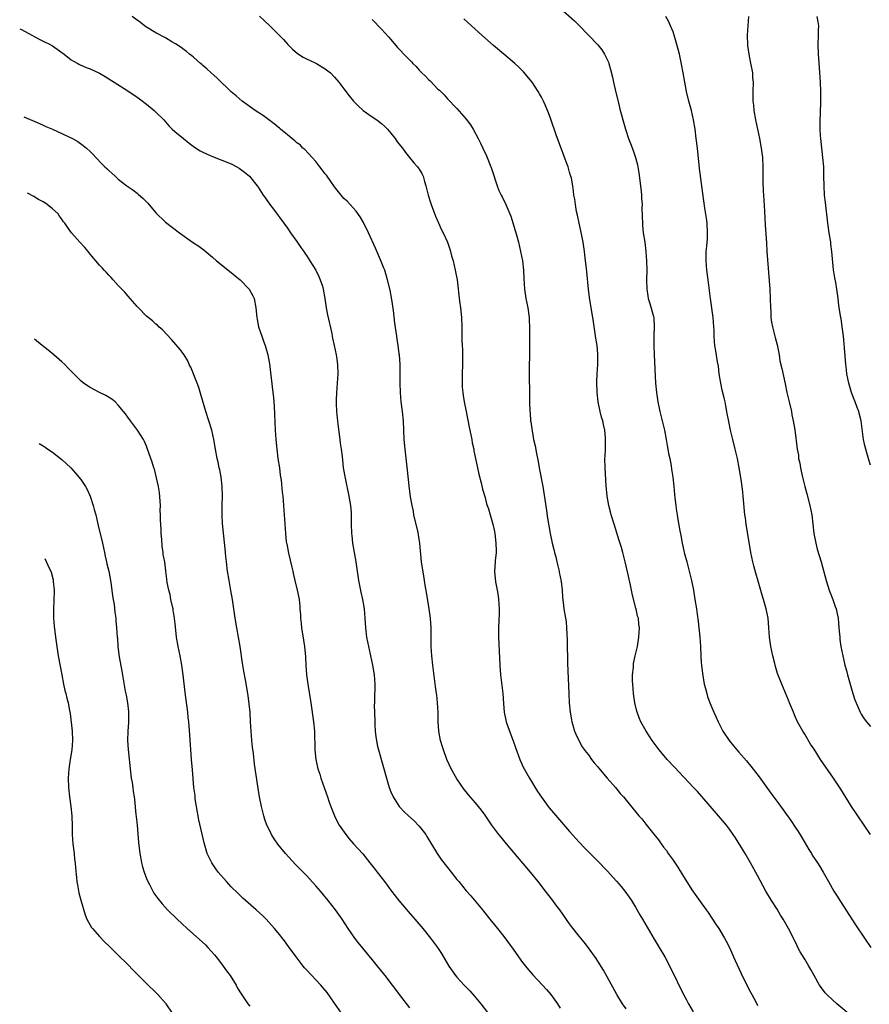
# Model space of a CAD drawing. Units: inches. Extents: x 2578328 to 2580000, y 1491000 to 1494000.
# Drawn here: x 2578340 to 2578521, y 1493531 to 1493740 of the extents above; entities that cross this region are included whole.
import ezdxf

# ---------------------------------------------------------------- set-up
doc = ezdxf.new("R2010")
doc.units = ezdxf.units.IN
doc.header["$MEASUREMENT"] = 0
doc.layers.add('LD25771491_10ft', color=93, linetype='Continuous')

msp = doc.modelspace()

# ---------------------------------------------------------------- linework, layer by layer
at = {"layer": 'LD25771491_10ft'}
for points, elevation in [([(2578450.21, 1493747), (2578458.07, 1493740.07), (2578459.06, 1493739.06), (2578461, 1493736.99), (2578462.97, 1493734.97), (2578463.86, 1493733.86), (2578464.45, 1493733), (2578465, 1493731.85), (2578465.25, 1493731.25), (2578465.35, 1493731), (2578465.7, 1493729.7), (2578466.09, 1493728.09), (2578466.33, 1493727), (2578466.85, 1493724.85), (2578467.37, 1493722.63), (2578467.78, 1493721), (2578468.04, 1493720.04), (2578468.3, 1493719), (2578468.88, 1493717), (2578469.56, 1493715), (2578469.97, 1493713.97), (2578470.52, 1493712.51), (2578471.01, 1493711), (2578471.41, 1493709.41), (2578471.73, 1493707.73), (2578472.09, 1493705), (2578472.22, 1493703.78), (2578472.28, 1493703), (2578472.3, 1493702.3), (2578472.4, 1493701), (2578472.39, 1493700.39), (2578472.42, 1493698.42), (2578472.47, 1493697), (2578472.51, 1493696.51), (2578472.68, 1493695), (2578472.98, 1493693.02), (2578473.23, 1493691), (2578473.38, 1493689), (2578473.41, 1493687), (2578473.36, 1493685), (2578473.39, 1493683), (2578473.61, 1493681.61), (2578473.73, 1493681), (2578474.09, 1493679.91), (2578474.82, 1493677.18), (2578474.88, 1493676.88), (2578474.98, 1493675), (2578474.93, 1493673.07), (2578474.94, 1493671), (2578475, 1493669), (2578475.28, 1493663), (2578475.46, 1493661), (2578475.78, 1493659), (2578476.21, 1493657), (2578476.69, 1493655), (2578477.15, 1493653), (2578477.54, 1493651), (2578477.76, 1493649.76), (2578477.91, 1493649), (2578478.06, 1493648.06), (2578478.29, 1493647), (2578478.6, 1493645.4), (2578478.68, 1493644.68), (2578478.94, 1493643), (2578479.16, 1493641), (2578479.31, 1493639.31), (2578479.41, 1493638.59), (2578479.57, 1493637), (2578479.69, 1493636.31), (2578479.87, 1493635), (2578480.04, 1493634.04), (2578480.42, 1493631.58), (2578480.64, 1493630.64), (2578480.93, 1493629), (2578481.33, 1493627.33), (2578481.39, 1493627), (2578481.91, 1493625), (2578482.15, 1493624.15), (2578482.44, 1493623), (2578482.92, 1493621), (2578483.32, 1493619), (2578483.67, 1493617), (2578483.98, 1493615), (2578484.11, 1493613.89), (2578484.33, 1493612.33), (2578484.68, 1493609), (2578484.81, 1493607), (2578484.91, 1493604.91), (2578485, 1493603.63), (2578485.05, 1493603), (2578485.25, 1493601.25), (2578485.65, 1493599), (2578485.9, 1493598.1), (2578486.17, 1493597), (2578486.36, 1493596.36), (2578486.85, 1493595), (2578487.68, 1493593), (2578488.08, 1493592.08), (2578488.6, 1493591), (2578489.62, 1493589), (2578490.91, 1493587), (2578491.86, 1493585.86), (2578492.56, 1493585), (2578493, 1493584.53), (2578494.66, 1493582.66), (2578495.57, 1493581.57), (2578497.29, 1493579.29), (2578499.82, 1493575.82), (2578501.52, 1493573.52), (2578504.03, 1493570.03), (2578505, 1493568.61), (2578505.64, 1493567.64), (2578506.37, 1493566.37), (2578507.86, 1493563.86), (2578508.43, 1493563), (2578508.63, 1493562.63), (2578509.74, 1493561), (2578510.2, 1493560.2), (2578510.92, 1493559), (2578512.04, 1493557), (2578513.22, 1493555), (2578513.92, 1493553.92), (2578514.47, 1493553), (2578517.8, 1493547.8), (2578519.7, 1493545), (2578521.11, 1493543)], 10050), ([(2578469, 1493529.91), (2578468.28, 1493531), (2578467.01, 1493533.01), (2578465, 1493536.72), (2578464.18, 1493538.18), (2578463, 1493540.08), (2578462.63, 1493540.63), (2578461, 1493542.88), (2578460.09, 1493544.09), (2578459, 1493545.4), (2578457.43, 1493547.43), (2578457, 1493548), (2578454.9, 1493551), (2578454.08, 1493552.08), (2578453.41, 1493553), (2578452.35, 1493554.35), (2578451.88, 1493555), (2578450.32, 1493557), (2578448.67, 1493559), (2578443.6, 1493565), (2578442.42, 1493566.42), (2578441.97, 1493567), (2578440.48, 1493569), (2578439, 1493571.16), (2578438.22, 1493572.22), (2578437, 1493573.73), (2578435.48, 1493575.48), (2578435, 1493576.07), (2578434.59, 1493576.59), (2578433, 1493578.86), (2578431.77, 1493581), (2578430.85, 1493583), (2578430.14, 1493585), (2578429.89, 1493585.89), (2578429.56, 1493587), (2578429.2, 1493589), (2578429.07, 1493591.07), (2578429.03, 1493593), (2578428.92, 1493595), (2578428.72, 1493596.72), (2578428.7, 1493597), (2578428.49, 1493598.49), (2578427.89, 1493603), (2578427.67, 1493605), (2578427.55, 1493607), (2578427.57, 1493611), (2578427.43, 1493613), (2578427.15, 1493615), (2578426.52, 1493618.52), (2578426.35, 1493619.65), (2578426.11, 1493621), (2578425.97, 1493622.03), (2578425.69, 1493623.69), (2578425.52, 1493625), (2578425.36, 1493626.64), (2578425.28, 1493627.28), (2578425.13, 1493629), (2578425, 1493629.8), (2578424.75, 1493631.25), (2578423.89, 1493635), (2578423.76, 1493635.76), (2578423.48, 1493637), (2578423.16, 1493638.84), (2578422.85, 1493641.15), (2578422.52, 1493644.52), (2578422, 1493649), (2578421.83, 1493651), (2578421.65, 1493655), (2578421.45, 1493657), (2578421.19, 1493659), (2578421.01, 1493661), (2578420.95, 1493663), (2578420.93, 1493667), (2578420.81, 1493669), (2578420.77, 1493669.23), (2578420.55, 1493671), (2578420.35, 1493672.35), (2578420.21, 1493673), (2578419.79, 1493675.79), (2578419.55, 1493678.45), (2578419.2, 1493680.8), (2578418.81, 1493682.81), (2578418.29, 1493685), (2578417.67, 1493687), (2578417.48, 1493687.48), (2578416.78, 1493689.22), (2578415.69, 1493691.69), (2578414.2, 1493695), (2578413.14, 1493697.14), (2578412.41, 1493698.41), (2578411.58, 1493699.58), (2578409.68, 1493701.68), (2578409, 1493702.3), (2578408.4, 1493703), (2578407, 1493704.73), (2578405.25, 1493707.25), (2578405, 1493707.55), (2578404.39, 1493708.39), (2578403.89, 1493709), (2578403, 1493710.13), (2578402.26, 1493711), (2578400.68, 1493712.68), (2578400.28, 1493713), (2578399.66, 1493713.66), (2578399, 1493714.12), (2578398.55, 1493714.55), (2578397.94, 1493715), (2578397, 1493715.8), (2578395.53, 1493717), (2578395.26, 1493717.26), (2578395, 1493717.44), (2578394.18, 1493718.18), (2578392.98, 1493719), (2578391.86, 1493719.86), (2578390.11, 1493721), (2578387.36, 1493723), (2578386.09, 1493724.09), (2578385, 1493724.98), (2578383.98, 1493725.98), (2578383, 1493726.86), (2578381.95, 1493727.95), (2578380.74, 1493729), (2578379.86, 1493729.86), (2578379, 1493730.56), (2578378.77, 1493730.77), (2578378.49, 1493731), (2578377, 1493732.3), (2578376.64, 1493732.64), (2578376.16, 1493733), (2578375.53, 1493733.53), (2578375, 1493733.9), (2578374.4, 1493734.4), (2578373.19, 1493735.19), (2578372.38, 1493735.62), (2578371, 1493736.43), (2578369, 1493737.5), (2578367, 1493738.69), (2578366.54, 1493739), (2578365.69, 1493739.69), (2578365, 1493740.18), (2578363.92, 1493741)], 10090), ([(2578391, 1493741.07), (2578392.06, 1493740.06), (2578393.24, 1493739), (2578395, 1493737.24), (2578396.11, 1493736.11), (2578397.04, 1493735), (2578398.06, 1493734.06), (2578399.12, 1493733.12), (2578400.34, 1493732.34), (2578401, 1493732), (2578402.84, 1493731.16), (2578403.15, 1493731), (2578404.29, 1493730.29), (2578405, 1493729.88), (2578406.12, 1493729), (2578407, 1493728.1), (2578407.91, 1493727), (2578409, 1493725.57), (2578410.09, 1493724.09), (2578411.01, 1493723.01), (2578412, 1493722), (2578413.1, 1493721), (2578415, 1493719.66), (2578416, 1493719), (2578417, 1493718.26), (2578417.65, 1493717.65), (2578418.26, 1493717), (2578419, 1493716.15), (2578419.89, 1493715), (2578420.35, 1493714.35), (2578421.43, 1493713), (2578422.06, 1493712.06), (2578422.93, 1493711), (2578423.85, 1493709.85), (2578424.66, 1493709), (2578424.81, 1493708.81), (2578425, 1493708.51), (2578425.56, 1493707.56), (2578425.82, 1493707), (2578426.12, 1493705.88), (2578426.39, 1493705), (2578426.9, 1493703), (2578427.4, 1493701.4), (2578427.53, 1493701), (2578428.5, 1493698.5), (2578429, 1493697.37), (2578429.1, 1493697.1), (2578429.71, 1493695.72), (2578430.08, 1493695), (2578431, 1493693), (2578431.52, 1493691.52), (2578431.68, 1493691), (2578431.9, 1493690.1), (2578432.2, 1493689), (2578432.66, 1493687), (2578432.71, 1493686.71), (2578433.05, 1493685), (2578433.59, 1493680.41), (2578433.78, 1493679), (2578433.98, 1493677), (2578434.04, 1493675), (2578434.04, 1493673), (2578434.1, 1493672.1), (2578434.11, 1493671), (2578434.19, 1493670.19), (2578434.21, 1493669), (2578434.19, 1493667.81), (2578434.22, 1493667), (2578434.15, 1493665), (2578434.15, 1493663.85), (2578434.12, 1493663), (2578434.16, 1493662.16), (2578434.26, 1493661), (2578434.35, 1493660.35), (2578434.57, 1493659), (2578434.96, 1493656.96), (2578435.63, 1493653.63), (2578436, 1493652), (2578436.19, 1493651), (2578436.29, 1493650.29), (2578436.59, 1493649), (2578436.63, 1493648.63), (2578437.01, 1493646.99), (2578437.67, 1493643.67), (2578438.16, 1493641.84), (2578438.46, 1493640.46), (2578439, 1493638.71), (2578439.35, 1493637.35), (2578439.71, 1493636.29), (2578440.11, 1493635), (2578440.68, 1493633), (2578441, 1493631.43), (2578441.07, 1493631), (2578441.31, 1493629), (2578441.34, 1493627.34), (2578441.37, 1493627), (2578441.19, 1493625.19), (2578441.19, 1493625), (2578441.03, 1493622.97), (2578441.23, 1493620.77), (2578441.56, 1493619), (2578441.77, 1493617.77), (2578441.87, 1493617), (2578441.99, 1493615), (2578441.98, 1493614.02), (2578441.89, 1493611), (2578441.9, 1493609), (2578441.99, 1493605.99), (2578442.16, 1493603), (2578442.32, 1493601), (2578442.78, 1493597), (2578442.91, 1493594.91), (2578443.07, 1493593), (2578443.52, 1493591), (2578443.78, 1493590.22), (2578444.21, 1493589), (2578444.97, 1493586.97), (2578445.5, 1493585.5), (2578446.43, 1493583), (2578447.22, 1493581.22), (2578447.33, 1493581), (2578448.43, 1493579), (2578450.18, 1493576.18), (2578451, 1493574.96), (2578452.44, 1493573), (2578452.68, 1493572.68), (2578453.59, 1493571.59), (2578457, 1493567.63), (2578459, 1493565.38), (2578460.17, 1493564.17), (2578463, 1493561.34), (2578465, 1493559.27), (2578467, 1493557.1), (2578467.97, 1493555.97), (2578468.75, 1493555), (2578469.69, 1493553.69), (2578470.14, 1493553), (2578471, 1493551.58), (2578471.96, 1493549.96), (2578472.49, 1493549), (2578475, 1493544.74), (2578476.07, 1493543), (2578477.22, 1493541), (2578478.53, 1493538.53), (2578481.14, 1493533.14), (2578481.83, 1493531.83), (2578482.3, 1493531), (2578483.3, 1493529.3)], 10080), ([(2578415, 1493740.33), (2578417, 1493738.32), (2578418.57, 1493736.57), (2578420.41, 1493734.41), (2578421, 1493733.74), (2578421.7, 1493733), (2578423.33, 1493731.33), (2578423.63, 1493731), (2578424.33, 1493730.33), (2578425, 1493729.59), (2578425.29, 1493729.29), (2578425.56, 1493729), (2578426.32, 1493728.32), (2578427, 1493727.57), (2578427.3, 1493727.3), (2578429, 1493725.54), (2578429.29, 1493725.29), (2578430.29, 1493724.29), (2578431, 1493723.49), (2578433, 1493721.42), (2578435, 1493719.13), (2578435.93, 1493717.93), (2578436.47, 1493717), (2578437.58, 1493715), (2578438.06, 1493714.06), (2578438.57, 1493713), (2578439.33, 1493711.33), (2578440.25, 1493709), (2578440.45, 1493708.45), (2578441.6, 1493705), (2578441.97, 1493703.97), (2578442.46, 1493703), (2578442.62, 1493702.62), (2578443.46, 1493701), (2578444.51, 1493698.51), (2578445.45, 1493695.45), (2578445.75, 1493694.25), (2578446.11, 1493693), (2578446.57, 1493691), (2578446.95, 1493689), (2578447.19, 1493687), (2578447.28, 1493685.28), (2578447.43, 1493683), (2578447.72, 1493681), (2578448.11, 1493679), (2578448.39, 1493677), (2578448.4, 1493676.4), (2578448.48, 1493675), (2578448.5, 1493673.5), (2578448.46, 1493672.46), (2578448.47, 1493671), (2578448.45, 1493668.45), (2578448.41, 1493667), (2578448.41, 1493665), (2578448.49, 1493660.49), (2578448.5, 1493659), (2578448.55, 1493657), (2578448.59, 1493656.59), (2578448.7, 1493655), (2578448.75, 1493654.75), (2578449, 1493652.84), (2578449.35, 1493651), (2578449.64, 1493649.64), (2578449.93, 1493648.07), (2578450.31, 1493646.31), (2578450.54, 1493645), (2578450.62, 1493644.62), (2578451.29, 1493641), (2578451.75, 1493638.25), (2578452.1, 1493635.9), (2578452.29, 1493634.29), (2578452.85, 1493631), (2578453.27, 1493629), (2578453.65, 1493627.65), (2578453.77, 1493627), (2578454.08, 1493626.08), (2578454.29, 1493625), (2578454.45, 1493624.45), (2578454.77, 1493623), (2578454.79, 1493622.79), (2578455.2, 1493620.8), (2578455.38, 1493619), (2578455.45, 1493617.45), (2578455.62, 1493616.38), (2578455.8, 1493615), (2578456.14, 1493613), (2578456.25, 1493612.25), (2578456.35, 1493611), (2578456.38, 1493609.62), (2578456.47, 1493608.47), (2578456.48, 1493607), (2578456.51, 1493606.51), (2578456.54, 1493605), (2578456.58, 1493603.42), (2578456.8, 1493597), (2578456.89, 1493595), (2578457.1, 1493593), (2578457.38, 1493591.38), (2578457.47, 1493591), (2578457.7, 1493590.3), (2578458.06, 1493589), (2578458.32, 1493588.32), (2578458.98, 1493586.98), (2578459.69, 1493585.69), (2578460.51, 1493584.51), (2578461, 1493583.93), (2578461.68, 1493583), (2578462.25, 1493582.25), (2578463, 1493581.38), (2578463.17, 1493581.16), (2578465, 1493579), (2578466.76, 1493577), (2578467.76, 1493575.76), (2578468.46, 1493575), (2578471.72, 1493571), (2578472.33, 1493570.33), (2578473, 1493569.49), (2578473.23, 1493569.23), (2578474.93, 1493567.07), (2578475.89, 1493565.89), (2578476.48, 1493565), (2578477, 1493564.3), (2578477.58, 1493563.58), (2578477.95, 1493563), (2578478.41, 1493562.41), (2578479, 1493561.53), (2578480.05, 1493560.05), (2578481, 1493558.45), (2578483, 1493555.25), (2578484.8, 1493552.8), (2578486.04, 1493551), (2578486.45, 1493550.45), (2578487.23, 1493549.23), (2578488.05, 1493548.05), (2578488.75, 1493547), (2578489.97, 1493545), (2578490.33, 1493544.33), (2578491, 1493543), (2578491.88, 1493541), (2578492.21, 1493540.2), (2578493.47, 1493537.47), (2578494.71, 1493535), (2578495.51, 1493533.51), (2578495.75, 1493533), (2578496.58, 1493531.42), (2578497, 1493530.67)], 10070), ([(2578517.72, 1493527.72), (2578513.83, 1493531), (2578513, 1493531.76), (2578511.69, 1493533), (2578511.38, 1493533.38), (2578510.14, 1493535), (2578509.03, 1493537), (2578508.32, 1493538.32), (2578507.92, 1493539), (2578507, 1493540.48), (2578506.06, 1493542.06), (2578505.57, 1493543), (2578505.37, 1493543.37), (2578504.61, 1493545), (2578503.59, 1493547), (2578502.42, 1493549), (2578501.87, 1493549.87), (2578501.12, 1493551.12), (2578499.93, 1493553), (2578498.73, 1493555), (2578497, 1493558.28), (2578495.51, 1493561), (2578494.32, 1493563), (2578492.28, 1493566.28), (2578491.81, 1493567), (2578491, 1493568.16), (2578490.37, 1493569), (2578488.68, 1493571), (2578485.11, 1493575.11), (2578484.17, 1493576.17), (2578483.36, 1493577), (2578479.32, 1493581.32), (2578477.77, 1493583), (2578476.07, 1493585), (2578474.57, 1493587), (2578473.26, 1493589), (2578473, 1493589.46), (2578472.17, 1493591), (2578471.81, 1493591.81), (2578471.36, 1493593), (2578471.28, 1493593.28), (2578470.87, 1493595), (2578470.59, 1493597), (2578470.43, 1493599), (2578470.4, 1493599.6), (2578470.39, 1493601), (2578470.56, 1493602.56), (2578470.57, 1493603), (2578470.61, 1493603.39), (2578470.97, 1493605.03), (2578471.42, 1493607), (2578471.52, 1493607.52), (2578471.75, 1493609), (2578471.84, 1493611), (2578471.73, 1493611.73), (2578471.63, 1493613), (2578471.47, 1493613.47), (2578471.15, 1493615), (2578471.11, 1493615.11), (2578470.29, 1493618.29), (2578470.17, 1493619), (2578469.98, 1493620.03), (2578469.39, 1493622.61), (2578468.82, 1493625), (2578468.32, 1493627), (2578468.03, 1493628.03), (2578467.57, 1493629.57), (2578466.46, 1493633), (2578465.83, 1493635), (2578465.67, 1493635.67), (2578465.32, 1493637), (2578464.98, 1493639), (2578464.78, 1493641.22), (2578464.53, 1493645), (2578464.52, 1493647), (2578464.56, 1493647.44), (2578464.63, 1493649), (2578464.63, 1493650.63), (2578464.66, 1493651), (2578464.64, 1493651.36), (2578464.46, 1493653), (2578464.18, 1493654.18), (2578464.03, 1493655), (2578463.8, 1493655.8), (2578463.49, 1493657), (2578463.06, 1493659), (2578462.84, 1493661), (2578462.77, 1493663.23), (2578462.83, 1493665), (2578462.97, 1493666.97), (2578463.02, 1493669), (2578463, 1493669.2), (2578462.83, 1493671), (2578462.56, 1493672.56), (2578462.45, 1493673.55), (2578462.05, 1493676.05), (2578461.93, 1493677), (2578461.58, 1493679), (2578461.22, 1493681.22), (2578461.03, 1493683), (2578460.69, 1493686.69), (2578460.58, 1493687.42), (2578460.41, 1493689), (2578460.26, 1493690.26), (2578460.19, 1493691), (2578460.01, 1493692.01), (2578459.87, 1493693), (2578459.59, 1493694.41), (2578459.04, 1493697), (2578458.7, 1493698.7), (2578458.49, 1493699.51), (2578458.23, 1493701), (2578458.13, 1493702.13), (2578457.92, 1493703), (2578457.85, 1493703.85), (2578457.68, 1493705), (2578457.37, 1493706.63), (2578457.28, 1493707), (2578457.2, 1493707.2), (2578457, 1493707.9), (2578456.73, 1493708.73), (2578456.67, 1493709), (2578456.5, 1493709.5), (2578454.17, 1493715.83), (2578453, 1493719.16), (2578452.48, 1493720.48), (2578452.3, 1493721), (2578451.78, 1493722.22), (2578451.42, 1493723), (2578451, 1493723.82), (2578450.56, 1493724.56), (2578450.33, 1493725), (2578449.04, 1493727.03), (2578447.2, 1493729.2), (2578446.2, 1493730.2), (2578445.36, 1493731), (2578443.04, 1493733), (2578440.84, 1493734.84), (2578438.35, 1493737), (2578436.12, 1493739), (2578434.52, 1493740.52)], 10060), ([(2578521.01, 1493567), (2578518.28, 1493571), (2578516.97, 1493573), (2578514.66, 1493576.66), (2578513.15, 1493579), (2578510.4, 1493583), (2578509, 1493585.16), (2578508.26, 1493586.26), (2578507, 1493588.33), (2578506.58, 1493589), (2578505.48, 1493591), (2578505, 1493592.12), (2578504.6, 1493593), (2578503.79, 1493595), (2578503.58, 1493595.58), (2578502.14, 1493599), (2578501.25, 1493601.25), (2578500.78, 1493602.78), (2578500.64, 1493603.36), (2578500.2, 1493605), (2578499.99, 1493605.99), (2578499.79, 1493607), (2578499.53, 1493609), (2578499.39, 1493611), (2578499.2, 1493613), (2578498.8, 1493615), (2578498.25, 1493617), (2578497.95, 1493617.95), (2578497.13, 1493620.87), (2578496.61, 1493622.61), (2578496.17, 1493624.17), (2578495.95, 1493625), (2578495.52, 1493627), (2578494.55, 1493633), (2578494.38, 1493634.38), (2578494.29, 1493635), (2578493.95, 1493639), (2578493.83, 1493639.84), (2578493.71, 1493641), (2578493.49, 1493642.51), (2578493.1, 1493645), (2578492.73, 1493647), (2578492.25, 1493649), (2578491.71, 1493651), (2578491.21, 1493653), (2578490.84, 1493654.84), (2578490.53, 1493656.53), (2578490.47, 1493657), (2578490.21, 1493658.21), (2578490.08, 1493659), (2578489.86, 1493659.86), (2578489.48, 1493661.48), (2578489.15, 1493663), (2578488.84, 1493665), (2578488.65, 1493666.65), (2578488.49, 1493667.51), (2578488.11, 1493669.89), (2578487.92, 1493671), (2578487.83, 1493671.83), (2578487.76, 1493673), (2578487.72, 1493674.28), (2578487.68, 1493675), (2578487.51, 1493677), (2578486.96, 1493681), (2578486.44, 1493685), (2578486.21, 1493687), (2578486.06, 1493689), (2578486.08, 1493691), (2578486.17, 1493692.17), (2578486.31, 1493693.69), (2578486.35, 1493695), (2578486.24, 1493697), (2578486.1, 1493698.1), (2578485.75, 1493700.25), (2578485.33, 1493703.33), (2578484.66, 1493708.66), (2578484.19, 1493713), (2578483.95, 1493715), (2578483.68, 1493717), (2578483.35, 1493719), (2578482.9, 1493721), (2578482.35, 1493723), (2578481.86, 1493725), (2578481.5, 1493727), (2578481.17, 1493729), (2578480.83, 1493730.83), (2578480.35, 1493733), (2578479.84, 1493735), (2578479.25, 1493737), (2578479, 1493737.7), (2578478.49, 1493739), (2578478.01, 1493740.01), (2578477.5, 1493741)], 10040), ([(2578495.04, 1493741), (2578494.93, 1493739), (2578494.8, 1493737), (2578494.84, 1493734.84), (2578495.11, 1493733), (2578495.44, 1493731.44), (2578495.87, 1493729), (2578495.93, 1493727.93), (2578496.01, 1493727), (2578495.99, 1493725), (2578496, 1493723), (2578496.09, 1493722.09), (2578496.19, 1493721), (2578496.55, 1493719), (2578497.4, 1493715), (2578497.76, 1493713), (2578498, 1493711), (2578498.11, 1493709), (2578498.13, 1493708.13), (2578498.12, 1493705.88), (2578498.17, 1493703.83), (2578498.21, 1493703), (2578498.42, 1493699.58), (2578498.59, 1493696.59), (2578498.85, 1493692.85), (2578498.96, 1493691), (2578499.57, 1493683), (2578499.68, 1493681), (2578499.74, 1493679), (2578499.79, 1493678.21), (2578499.83, 1493677), (2578499.95, 1493675.95), (2578500.13, 1493675), (2578500.74, 1493672.74), (2578501.13, 1493671.13), (2578501.54, 1493669), (2578501.75, 1493667.75), (2578502.11, 1493666.11), (2578502.84, 1493662.84), (2578503.19, 1493661), (2578503.67, 1493659), (2578504.18, 1493657), (2578504.28, 1493656.28), (2578504.58, 1493655), (2578504.89, 1493653.11), (2578505.41, 1493649), (2578505.67, 1493647.67), (2578505.71, 1493647), (2578505.97, 1493645.97), (2578506.09, 1493645), (2578506.28, 1493644.28), (2578506.51, 1493643), (2578507, 1493641), (2578507.44, 1493639.44), (2578508.09, 1493637), (2578508.5, 1493635), (2578508.74, 1493633), (2578508.95, 1493631), (2578509.34, 1493629), (2578509.69, 1493627.69), (2578510.5, 1493625), (2578511.57, 1493621), (2578512.24, 1493619), (2578513, 1493617), (2578513.52, 1493615.52), (2578513.68, 1493615), (2578513.92, 1493613.92), (2578514.11, 1493613), (2578514.3, 1493611), (2578514.41, 1493609.59), (2578514.45, 1493609), (2578514.5, 1493608.5), (2578514.72, 1493607), (2578515.11, 1493605), (2578515.57, 1493603), (2578515.89, 1493601.88), (2578516.09, 1493601), (2578516.51, 1493599.49), (2578517.26, 1493597), (2578517.69, 1493595.69), (2578517.93, 1493595), (2578518.78, 1493593), (2578519, 1493592.61), (2578519.63, 1493591.63), (2578520.15, 1493591), (2578521, 1493589.99)], 10030), ([(2578521, 1493645.57), (2578520.68, 1493646.68), (2578520.19, 1493648.19), (2578519.77, 1493649.77), (2578519.54, 1493651), (2578519, 1493655), (2578518.62, 1493656.62), (2578518.5, 1493657), (2578518.19, 1493657.81), (2578517.76, 1493659), (2578517.55, 1493659.55), (2578516.97, 1493661), (2578516.36, 1493663), (2578515.96, 1493665), (2578515.87, 1493665.87), (2578515.73, 1493667), (2578515.47, 1493670.53), (2578515.37, 1493671.37), (2578515.24, 1493673), (2578515, 1493675), (2578514.73, 1493676.73), (2578514.67, 1493677), (2578514.37, 1493679), (2578514.21, 1493680.21), (2578514.13, 1493681), (2578513.97, 1493681.97), (2578513.85, 1493683), (2578513.6, 1493684.4), (2578513.39, 1493685.39), (2578513.13, 1493687.13), (2578512.81, 1493691), (2578512.59, 1493692.59), (2578512.55, 1493693), (2578512.24, 1493695), (2578511.96, 1493697), (2578511.42, 1493701.42), (2578511.24, 1493703), (2578511.12, 1493705), (2578511.11, 1493707), (2578511.06, 1493709), (2578510.89, 1493711), (2578510.44, 1493715), (2578510.38, 1493715.62), (2578510.29, 1493717), (2578510.3, 1493718.3), (2578510.28, 1493719), (2578510.35, 1493720.35), (2578510.46, 1493723), (2578510.45, 1493725), (2578510.35, 1493727), (2578510.13, 1493730.13), (2578509.98, 1493732.02), (2578509.93, 1493733), (2578509.9, 1493735), (2578509.96, 1493737), (2578509.96, 1493738.04), (2578509.98, 1493739), (2578509.87, 1493739.87), (2578509.68, 1493741)], 10020), ([(2578340.02, 1493738.38), (2578340.37, 1493738.21), (2578342.57, 1493737), (2578344.17, 1493736.17), (2578345, 1493735.77), (2578346.52, 1493735), (2578347, 1493734.73), (2578348.02, 1493734.02), (2578349, 1493733.36), (2578349.5, 1493733), (2578351, 1493731.8), (2578351.48, 1493731.48), (2578352.4, 1493731), (2578352.77, 1493730.77), (2578354.15, 1493730.15), (2578355, 1493729.85), (2578357, 1493728.92), (2578358.23, 1493728.23), (2578359, 1493727.75), (2578360.1, 1493727), (2578363, 1493725.18), (2578365, 1493723.84), (2578365.49, 1493723.49), (2578367, 1493722.33), (2578368.61, 1493721), (2578369, 1493720.64), (2578370.65, 1493719), (2578371.76, 1493717.76), (2578372.48, 1493717), (2578373, 1493716.52), (2578374.83, 1493715), (2578376.05, 1493714.05), (2578377.22, 1493713.22), (2578378.43, 1493712.43), (2578379, 1493712.11), (2578379.74, 1493711.74), (2578381, 1493711.18), (2578383, 1493710.44), (2578385, 1493709.64), (2578386.24, 1493709), (2578386.7, 1493708.7), (2578387, 1493708.48), (2578387.84, 1493707.84), (2578388.9, 1493707), (2578390.51, 1493705), (2578390.72, 1493704.72), (2578391.82, 1493703), (2578392.34, 1493702.34), (2578393.23, 1493701), (2578393.99, 1493699.99), (2578396.19, 1493697), (2578397, 1493695.94), (2578397.64, 1493695), (2578399, 1493693.15), (2578399.83, 1493691.83), (2578400.44, 1493691), (2578400.65, 1493690.65), (2578401, 1493690.16), (2578401.74, 1493689), (2578403.01, 1493687), (2578403.67, 1493685.67), (2578403.97, 1493685), (2578404.4, 1493683.6), (2578404.6, 1493683), (2578404.93, 1493681), (2578405.22, 1493679), (2578405.51, 1493677.51), (2578406.4, 1493673.6), (2578406.52, 1493673), (2578406.57, 1493672.58), (2578406.92, 1493671), (2578407.32, 1493669), (2578407.4, 1493668.6), (2578407.64, 1493667), (2578407.71, 1493665), (2578407.57, 1493663), (2578407.41, 1493661), (2578407.37, 1493659.37), (2578407.35, 1493659), (2578407.35, 1493658.65), (2578407.42, 1493657), (2578407.58, 1493655.58), (2578407.62, 1493655), (2578407.7, 1493654.3), (2578408.15, 1493651), (2578408.22, 1493650.22), (2578408.4, 1493649), (2578408.58, 1493647.42), (2578408.66, 1493646.66), (2578408.86, 1493645), (2578409.22, 1493642.78), (2578410.01, 1493639), (2578410.24, 1493637.75), (2578410.36, 1493637), (2578410.51, 1493635.49), (2578410.53, 1493635), (2578410.55, 1493633), (2578410.59, 1493631), (2578410.64, 1493630.64), (2578410.8, 1493629), (2578411.49, 1493625), (2578412.11, 1493621), (2578412.57, 1493618.57), (2578412.93, 1493617), (2578413.29, 1493615), (2578413.47, 1493613), (2578413.59, 1493611), (2578413.82, 1493609), (2578414.01, 1493608.01), (2578414.19, 1493607), (2578415.08, 1493603), (2578415.43, 1493601), (2578415.59, 1493599), (2578415.5, 1493595.5), (2578415.46, 1493595), (2578415.45, 1493594.55), (2578415.46, 1493593), (2578415.53, 1493591), (2578415.57, 1493590.43), (2578415.65, 1493589), (2578415.78, 1493587.78), (2578415.9, 1493587), (2578416.08, 1493586.08), (2578416.35, 1493585), (2578418.02, 1493579), (2578418.63, 1493577), (2578419, 1493576.09), (2578419.48, 1493575), (2578420.73, 1493573), (2578420.85, 1493572.85), (2578421.83, 1493571.83), (2578422.7, 1493571), (2578423.93, 1493569.93), (2578425, 1493568.82), (2578426.38, 1493567), (2578426.62, 1493566.62), (2578428.81, 1493563), (2578429.7, 1493561.7), (2578430.22, 1493561), (2578431, 1493559.97), (2578431.81, 1493559), (2578433, 1493557.48), (2578433.41, 1493557), (2578435, 1493555.05), (2578435.97, 1493553.97), (2578438.44, 1493551), (2578438.7, 1493550.7), (2578440.02, 1493549), (2578441, 1493547.8), (2578441.63, 1493547), (2578443, 1493545.3), (2578444, 1493544), (2578445, 1493542.6), (2578446.11, 1493541), (2578447, 1493539.8), (2578447.61, 1493539), (2578448.24, 1493538.24), (2578449.19, 1493537.19), (2578451.26, 1493535), (2578452.06, 1493534.06), (2578453.01, 1493533), (2578454.41, 1493531), (2578455, 1493530.07)], 10100), ([(2578340.9, 1493719.63), (2578342.71, 1493718.83), (2578344.2, 1493718.2), (2578345, 1493717.88), (2578345.6, 1493717.6), (2578347, 1493717.01), (2578351.27, 1493715), (2578352.37, 1493714.37), (2578353.55, 1493713.55), (2578354.21, 1493713), (2578355, 1493712.25), (2578355.62, 1493711.62), (2578356.18, 1493711), (2578357.58, 1493709.58), (2578358.12, 1493709), (2578358.6, 1493708.6), (2578359, 1493708.2), (2578359.65, 1493707.65), (2578360.32, 1493707), (2578361, 1493706.41), (2578362.81, 1493705), (2578364.09, 1493704.09), (2578365, 1493703.38), (2578365.21, 1493703.21), (2578366.27, 1493702.27), (2578367.27, 1493701.27), (2578369, 1493699.25), (2578371, 1493697.22), (2578374.02, 1493695), (2578376.8, 1493693), (2578378.11, 1493692.11), (2578379.27, 1493691.27), (2578381, 1493689.83), (2578381.9, 1493689), (2578382.49, 1493688.49), (2578384.35, 1493687), (2578385, 1493686.53), (2578385.86, 1493685.86), (2578386.9, 1493685), (2578388.83, 1493683), (2578389.61, 1493681.61), (2578389.89, 1493681), (2578390.26, 1493679), (2578390.45, 1493677), (2578390.55, 1493676.55), (2578390.85, 1493675), (2578391.5, 1493673), (2578391.9, 1493671.9), (2578392.2, 1493671), (2578392.78, 1493669), (2578393.13, 1493667.13), (2578393.89, 1493661), (2578393.98, 1493659.98), (2578394.12, 1493658.12), (2578394.34, 1493653), (2578394.49, 1493651), (2578394.69, 1493649), (2578394.96, 1493647), (2578395.26, 1493645), (2578395.45, 1493643.45), (2578395.61, 1493642.39), (2578395.85, 1493639.85), (2578395.96, 1493639), (2578396.15, 1493637), (2578396.3, 1493635), (2578396.45, 1493633), (2578396.57, 1493631), (2578396.73, 1493629.27), (2578396.77, 1493629), (2578396.81, 1493628.81), (2578397.17, 1493626.83), (2578397.9, 1493623.9), (2578398.09, 1493623), (2578398.23, 1493622.23), (2578398.56, 1493621), (2578399.06, 1493619), (2578399.37, 1493617.37), (2578399.46, 1493617), (2578399.61, 1493615.61), (2578399.64, 1493615), (2578399.75, 1493613.75), (2578399.74, 1493613), (2578399.88, 1493611.88), (2578399.94, 1493611), (2578400.36, 1493608.36), (2578400.57, 1493607), (2578400.78, 1493604.78), (2578400.88, 1493603), (2578401.04, 1493601), (2578401.31, 1493599), (2578401.95, 1493595), (2578402.55, 1493591), (2578402.76, 1493589), (2578402.77, 1493585), (2578402.98, 1493583), (2578403.47, 1493581), (2578403.83, 1493579.83), (2578404.1, 1493579), (2578405.49, 1493575), (2578405.86, 1493573.86), (2578406.19, 1493573), (2578406.39, 1493572.39), (2578406.97, 1493570.97), (2578407.62, 1493569.62), (2578408, 1493569), (2578409.4, 1493567), (2578410.12, 1493566.12), (2578411.05, 1493565.05), (2578413, 1493562.89), (2578414.51, 1493561), (2578415.6, 1493559.6), (2578416.04, 1493559), (2578417.61, 1493557), (2578419.11, 1493555), (2578420.64, 1493553), (2578422.63, 1493550.63), (2578424.07, 1493549), (2578425.78, 1493547), (2578427.43, 1493545), (2578428.92, 1493543), (2578429.73, 1493541.73), (2578431.32, 1493539), (2578432.74, 1493537), (2578433, 1493536.69), (2578434.55, 1493535), (2578435.76, 1493533.76), (2578436.71, 1493532.71), (2578438.11, 1493531), (2578440.23, 1493528.23)], 10110), ([(2578423, 1493530.13), (2578420.84, 1493533), (2578420.04, 1493534.04), (2578419.34, 1493535), (2578417.77, 1493537), (2578417.44, 1493537.44), (2578416.16, 1493539), (2578415, 1493540.46), (2578412.04, 1493544.04), (2578411.29, 1493545), (2578409.92, 1493547), (2578408.61, 1493549), (2578407.21, 1493551), (2578405.65, 1493553), (2578403.98, 1493555), (2578403, 1493556.12), (2578401, 1493558.27), (2578399.65, 1493559.65), (2578399, 1493560.34), (2578398.67, 1493560.67), (2578396.55, 1493563), (2578394.94, 1493564.94), (2578394.12, 1493566.12), (2578393.57, 1493567), (2578393, 1493568.22), (2578392.61, 1493569), (2578392.19, 1493570.19), (2578391.93, 1493571), (2578391.43, 1493573), (2578391.04, 1493575.04), (2578390.71, 1493577.29), (2578389.99, 1493581.99), (2578389.74, 1493584.26), (2578389.57, 1493585.57), (2578389.42, 1493587), (2578389.25, 1493589), (2578389.15, 1493591), (2578389.02, 1493593), (2578388.82, 1493594.82), (2578388.59, 1493596.59), (2578388.07, 1493599.93), (2578387.72, 1493601.72), (2578387.44, 1493603.44), (2578386.9, 1493607), (2578386.19, 1493611), (2578385.85, 1493613), (2578385.27, 1493617), (2578384.94, 1493618.94), (2578384.56, 1493621), (2578384.22, 1493623), (2578383.98, 1493625), (2578383.88, 1493626.12), (2578383.76, 1493627.76), (2578383.16, 1493633.16), (2578383.06, 1493635), (2578383.09, 1493636.91), (2578383.08, 1493637.08), (2578383.14, 1493639), (2578383.12, 1493641), (2578382.9, 1493643), (2578382.59, 1493644.59), (2578382.48, 1493645), (2578382.22, 1493646.22), (2578382.02, 1493647), (2578381.67, 1493649), (2578381.33, 1493651), (2578380.88, 1493653), (2578380.25, 1493655), (2578379.59, 1493657), (2578378.57, 1493660.57), (2578378.09, 1493662.09), (2578377.75, 1493663), (2578376.39, 1493666.39), (2578376.07, 1493667), (2578375.75, 1493667.75), (2578375.01, 1493669), (2578374.15, 1493670.15), (2578372.3, 1493672.3), (2578370.37, 1493674.37), (2578369.64, 1493675), (2578369.31, 1493675.31), (2578369, 1493675.55), (2578368.24, 1493676.24), (2578367, 1493677.27), (2578365.31, 1493679), (2578365, 1493679.32), (2578363.55, 1493681), (2578363, 1493681.58), (2578362.35, 1493682.35), (2578361, 1493683.76), (2578359.88, 1493685), (2578359.48, 1493685.48), (2578359, 1493685.96), (2578358.51, 1493686.51), (2578358.02, 1493687), (2578357.54, 1493687.54), (2578357, 1493688.09), (2578355, 1493690.43), (2578354.56, 1493691), (2578353.86, 1493691.86), (2578352.79, 1493693), (2578351.05, 1493695), (2578350.16, 1493696.16), (2578349.61, 1493697), (2578349.34, 1493697.34), (2578349, 1493697.9), (2578348.52, 1493698.52), (2578348.19, 1493699), (2578347, 1493700.09), (2578345.88, 1493701), (2578345.33, 1493701.33), (2578345, 1493701.56), (2578344.05, 1493702.05), (2578343, 1493702.73), (2578341.67, 1493703.39)], 10120), ([(2578408.49, 1493529), (2578407, 1493531.17), (2578405.39, 1493533.39), (2578404.51, 1493534.51), (2578404.08, 1493535), (2578401, 1493538.24), (2578400.63, 1493538.63), (2578400.33, 1493539), (2578398.81, 1493541), (2578397.23, 1493543.23), (2578396.37, 1493544.37), (2578395, 1493546.09), (2578394.22, 1493547), (2578393, 1493548.37), (2578392.42, 1493549), (2578391.71, 1493549.71), (2578390.35, 1493551), (2578387.51, 1493553.51), (2578386.47, 1493554.47), (2578385, 1493555.92), (2578384, 1493557), (2578382.27, 1493559), (2578381.72, 1493559.72), (2578380.86, 1493561), (2578379.91, 1493563), (2578379.24, 1493565.24), (2578378.11, 1493570.11), (2578377.62, 1493573), (2578377.37, 1493574.63), (2578377.31, 1493575.31), (2578377.09, 1493577), (2578376.76, 1493580.76), (2578376.54, 1493583), (2578376.21, 1493588.21), (2578375.97, 1493591), (2578375.87, 1493591.87), (2578375.75, 1493593), (2578375.21, 1493597.21), (2578374.77, 1493601), (2578374.49, 1493603), (2578374.13, 1493605), (2578373.7, 1493607), (2578373.38, 1493609), (2578373.18, 1493611.18), (2578372.98, 1493613), (2578372.7, 1493614.7), (2578372.64, 1493615), (2578372.49, 1493615.51), (2578372.19, 1493617), (2578372.04, 1493618.04), (2578371.73, 1493619), (2578371.42, 1493620.58), (2578371.35, 1493621.35), (2578371.14, 1493623), (2578371.11, 1493623.11), (2578370.86, 1493625), (2578370.57, 1493626.57), (2578370.54, 1493627), (2578370.34, 1493628.34), (2578370.25, 1493629.75), (2578370.13, 1493631), (2578370.11, 1493631.89), (2578369.95, 1493633.95), (2578369.98, 1493635), (2578369.92, 1493635.92), (2578369.94, 1493637), (2578369.75, 1493639.75), (2578369.51, 1493641), (2578368.68, 1493644.68), (2578368.54, 1493645), (2578368.21, 1493646.21), (2578367.24, 1493649), (2578367, 1493649.59), (2578366.57, 1493650.57), (2578366.33, 1493651), (2578365.09, 1493653), (2578363.6, 1493655), (2578363, 1493655.74), (2578362.49, 1493656.49), (2578362.11, 1493657), (2578361, 1493658.32), (2578360.31, 1493659), (2578359.61, 1493659.61), (2578358.35, 1493660.35), (2578356.98, 1493661), (2578355, 1493662.06), (2578353.56, 1493663), (2578353, 1493663.5), (2578351.51, 1493665), (2578350.29, 1493666.29), (2578349.6, 1493667), (2578349, 1493667.54), (2578347.31, 1493669), (2578346.04, 1493670.04), (2578344.83, 1493670.99), (2578343.14, 1493672.34)], 10130), ([(2578344.19, 1493650.2), (2578345, 1493649.67), (2578345.42, 1493649.42), (2578345.99, 1493649), (2578347, 1493648.3), (2578348.7, 1493647), (2578349, 1493646.75), (2578350.88, 1493645), (2578351.89, 1493643.89), (2578353, 1493642.5), (2578353.99, 1493641), (2578354.4, 1493640.4), (2578355, 1493639), (2578355.68, 1493637), (2578355.88, 1493636.12), (2578356.18, 1493635), (2578356.62, 1493633), (2578357.6, 1493629), (2578358.05, 1493627), (2578358.21, 1493626.21), (2578358.5, 1493625), (2578358.58, 1493624.58), (2578358.95, 1493623), (2578359.37, 1493620.63), (2578359.6, 1493619), (2578359.76, 1493617.76), (2578359.9, 1493617), (2578360.08, 1493615.92), (2578360.27, 1493614.27), (2578360.45, 1493613), (2578360.48, 1493612.48), (2578360.64, 1493611), (2578360.77, 1493609), (2578360.79, 1493608.79), (2578360.9, 1493607), (2578361.18, 1493604.82), (2578361.75, 1493601.75), (2578362.48, 1493597.52), (2578362.68, 1493596.68), (2578362.95, 1493595), (2578363.16, 1493593.16), (2578363.16, 1493590.84), (2578363.01, 1493589), (2578362.94, 1493587), (2578363.08, 1493585.08), (2578363.51, 1493581), (2578363.76, 1493579), (2578363.93, 1493578.07), (2578364.09, 1493577), (2578364.19, 1493576.19), (2578364.38, 1493575), (2578364.45, 1493574.45), (2578364.75, 1493571.25), (2578364.81, 1493570.81), (2578364.98, 1493569), (2578365.32, 1493565.32), (2578365.59, 1493563), (2578365.73, 1493562.27), (2578365.94, 1493561), (2578366.14, 1493560.14), (2578366.49, 1493559), (2578367, 1493557.67), (2578367.28, 1493557), (2578367.61, 1493556.39), (2578368.31, 1493555), (2578368.56, 1493554.56), (2578369.39, 1493553.39), (2578370.29, 1493552.29), (2578371.49, 1493551), (2578373.51, 1493549), (2578375.61, 1493547), (2578379.53, 1493543.53), (2578380.04, 1493543), (2578381.45, 1493541.45), (2578382.33, 1493540.33), (2578383.32, 1493539), (2578384.03, 1493538.03), (2578384.76, 1493537), (2578386.04, 1493535), (2578386.37, 1493534.37), (2578387.11, 1493533.11), (2578388.58, 1493531), (2578389, 1493530.48)], 10140), ([(2578345.35, 1493625.71), (2578346.02, 1493624.32), (2578346.7, 1493622.78), (2578347.15, 1493621.15), (2578347.17, 1493621), (2578347.17, 1493620.83), (2578347.32, 1493619), (2578347.29, 1493616.71), (2578347.21, 1493615), (2578347.23, 1493614.77), (2578347.23, 1493613), (2578347.33, 1493611.33), (2578347.61, 1493609), (2578347.9, 1493607), (2578348.23, 1493605), (2578348.95, 1493601), (2578349.36, 1493599), (2578349.65, 1493597.65), (2578349.82, 1493597), (2578350.03, 1493596.03), (2578350.3, 1493595), (2578350.6, 1493593.4), (2578350.76, 1493592.76), (2578351.15, 1493589), (2578351.26, 1493587), (2578351.12, 1493585), (2578350.76, 1493583), (2578350.47, 1493581), (2578350.36, 1493579), (2578350.43, 1493577), (2578350.64, 1493575), (2578350.92, 1493573), (2578351.14, 1493571), (2578351.18, 1493568.82), (2578351.17, 1493567), (2578351.31, 1493565), (2578351.58, 1493563), (2578351.71, 1493561.71), (2578351.81, 1493561), (2578351.89, 1493559.89), (2578352.13, 1493557.87), (2578352.2, 1493557), (2578352.3, 1493556.3), (2578352.62, 1493554.62), (2578353.05, 1493553.05), (2578353.94, 1493549.94), (2578354.33, 1493549), (2578355.27, 1493547.27), (2578355.48, 1493547), (2578357, 1493545.32), (2578358.13, 1493544.13), (2578359, 1493543.33), (2578361, 1493541.37), (2578363, 1493539.36), (2578364.16, 1493538.16), (2578365.15, 1493537.15), (2578367, 1493535.33), (2578369.22, 1493533.22), (2578369.43, 1493533), (2578371, 1493531.15), (2578371.12, 1493531), (2578372.43, 1493529)], 10150)]:
    msp.add_lwpolyline(points, dxfattribs=dict(at, elevation=elevation))

doc.saveas('drawing.dxf')
